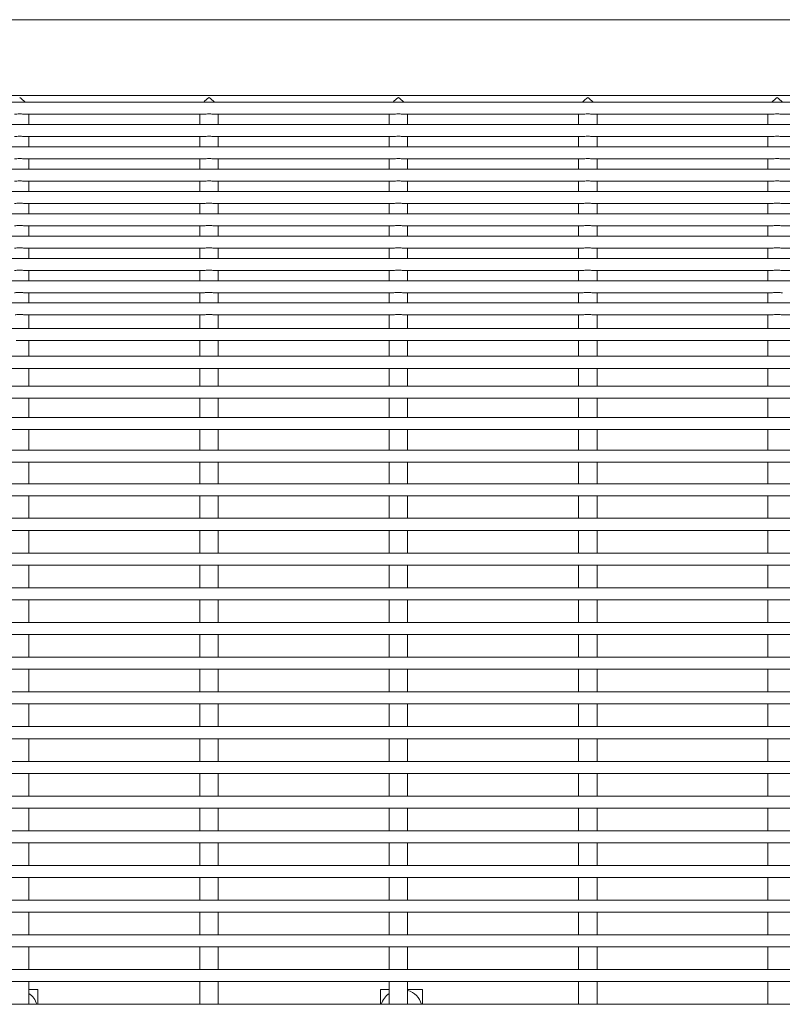
# Model space of a CAD drawing. Units: inches. Extents: x 0.1 to 8.5, y 0.3 to 10.8.
# Drawn here: x 1.9 to 2.3, y 6.5 to 7 of the extents above; entities that cross this region are included whole.
import ezdxf

# ---------------------------------------------------------------- set-up
doc = ezdxf.new("R2010")
doc.units = ezdxf.units.IN
doc.header["$MEASUREMENT"] = 0

msp = doc.modelspace()

# ---------------------------------------------------------------- linework, layer by layer
at = {"color": 7, "linetype": 'Continuous', "lineweight": 0}
for p, q in [((2.28464736, 7.02146012), (1.64714737, 7.02146012)), ((2.28922236, 6.98210727), (1.64257236, 6.98210727)), ((2.32824857, 6.97853885), (1.60354616, 6.97853885)), ((1.87016272, 6.97228884), (1.96320979, 6.97228884)), ((1.87226836, 6.96694296), (1.87226836, 6.97228884)), ((1.96109735, 6.97228884), (1.96109735, 6.96694296)), ((1.9685917, 6.97228884), (2.06163877, 6.97228884)), ((1.97069733, 6.96694296), (1.97069733, 6.97228884)), ((2.05952635, 6.97228884), (2.05952635, 6.96694296)), ((2.06702073, 6.97228884), (2.16006777, 6.97228884)), ((2.06912637, 6.96694296), (2.06912637, 6.97228884)), ((2.15795536, 6.97228884), (2.15795536, 6.96694296)), ((2.16544973, 6.97228884), (2.25849678, 6.97228884)), ((2.16755537, 6.96694296), (2.16755537, 6.97228884)), ((2.25638436, 6.97228884), (2.25638436, 6.96694296)), ((2.26387871, 6.97228884), (2.32388409, 6.97228884)), ((2.34724394, 6.96694296), (1.58455081, 6.96694296)), ((1.87016272, 6.96069295), (1.96320979, 6.96069295)), ((1.87226836, 6.95534707), (1.87226836, 6.96069295)), ((1.96109735, 6.96069295), (1.96109735, 6.95534707)), ((1.9685917, 6.96069295), (2.06163877, 6.96069295)), ((1.97069733, 6.95534707), (1.97069733, 6.96069295)), ((2.05952635, 6.96069295), (2.05952635, 6.95534707)), ((2.06702073, 6.96069295), (2.16006777, 6.96069295)), ((2.06912637, 6.95534707), (2.06912637, 6.96069295)), ((2.15795536, 6.96069295), (2.15795536, 6.95534707)), ((2.16544973, 6.96069295), (2.25849678, 6.96069295)), ((2.16755537, 6.95534707), (2.16755537, 6.96069295)), ((2.25638436, 6.96069295), (2.25638436, 6.95534707)), ((2.26387871, 6.96069295), (2.34308966, 6.96069295)), ((2.35734341, 6.95534707), (1.57445129, 6.95534707)), ((1.87016272, 6.94909706), (1.96320979, 6.94909706)), ((1.87226836, 6.94375118), (1.87226836, 6.94909706)), ((1.96109735, 6.94909706), (1.96109735, 6.94375118)), ((1.9685917, 6.94909706), (2.06163877, 6.94909706)), ((1.97069733, 6.94375118), (1.97069733, 6.94909706)), ((2.05952635, 6.94909706), (2.05952635, 6.94375118)), ((2.06702073, 6.94909706), (2.16006777, 6.94909706)), ((2.06912637, 6.94375118), (2.06912637, 6.94909706)), ((2.15795536, 6.94909706), (2.15795536, 6.94375118)), ((2.16544973, 6.94909706), (2.25849678, 6.94909706)), ((2.16755537, 6.94375118), (2.16755537, 6.94909706)), ((2.25638436, 6.94909706), (2.25638436, 6.94375118)), ((2.26387871, 6.94909706), (2.35219682, 6.94909706)), ((2.36210842, 6.94375118), (1.56968632, 6.94375118)), ((1.87016272, 6.93750117), (1.96320979, 6.93750117)), ((1.87226836, 6.93215529), (1.87226836, 6.93750117)), ((1.96109735, 6.93750117), (1.96109735, 6.93215529)), ((1.9685917, 6.93750117), (2.06163877, 6.93750117)), ((1.97069733, 6.93215529), (1.97069733, 6.93750117)), ((2.05952635, 6.93750117), (2.05952635, 6.93215529)), ((2.06702073, 6.93750117), (2.16006777, 6.93750117)), ((2.06912637, 6.93215529), (2.06912637, 6.93750117)), ((2.15795536, 6.93750117), (2.15795536, 6.93215529)), ((2.16544973, 6.93750117), (2.25849678, 6.93750117)), ((2.16755537, 6.93215529), (2.16755537, 6.93750117)), ((2.25638436, 6.93750117), (2.25638436, 6.93215529)), ((2.26387871, 6.93750117), (2.35525581, 6.93750117)), ((2.36277236, 6.93215529), (1.56902234, 6.93215529)), ((1.87016272, 6.92590528), (1.96320979, 6.92590528)), ((1.87226836, 6.9205594), (1.87226836, 6.92590528)), ((1.96109735, 6.92590528), (1.96109735, 6.9205594)), ((1.9685917, 6.92590528), (2.06163877, 6.92590528)), ((1.97069733, 6.9205594), (1.97069733, 6.92590528)), ((2.05952635, 6.92590528), (2.05952635, 6.9205594)), ((2.06702073, 6.92590528), (2.16006777, 6.92590528)), ((2.06912637, 6.9205594), (2.06912637, 6.92590528)), ((2.15795536, 6.92590528), (2.15795536, 6.9205594)), ((2.16544973, 6.92590528), (2.25849678, 6.92590528)), ((2.16755537, 6.9205594), (2.16755537, 6.92590528)), ((2.25638436, 6.92590528), (2.25638436, 6.9205594)), ((2.26387871, 6.92590528), (2.35528476, 6.92590528)), ((2.36277236, 6.9205594), (1.56902234, 6.9205594)), ((1.87016272, 6.91430939), (1.96320979, 6.91430939)), ((1.87226836, 6.90896351), (1.87226836, 6.91430939)), ((1.96109735, 6.91430939), (1.96109735, 6.90896351)), ((1.9685917, 6.91430939), (2.06163877, 6.91430939)), ((1.97069733, 6.90896351), (1.97069733, 6.91430939)), ((2.05952635, 6.91430939), (2.05952635, 6.90896351)), ((2.06702073, 6.91430939), (2.16006777, 6.91430939)), ((2.06912637, 6.90896351), (2.06912637, 6.91430939)), ((2.15795536, 6.91430939), (2.15795536, 6.90896351)), ((2.16544973, 6.91430939), (2.25849678, 6.91430939)), ((2.16755537, 6.90896351), (2.16755537, 6.91430939)), ((2.25638436, 6.91430939), (2.25638436, 6.90896351)), ((2.26387871, 6.91430939), (2.35528476, 6.91430939)), ((2.36277236, 6.90896351), (1.56902234, 6.90896351)), ((1.87016272, 6.9027135), (1.96320979, 6.9027135)), ((1.87226836, 6.89736762), (1.87226836, 6.9027135)), ((1.96109735, 6.9027135), (1.96109735, 6.89736762)), ((1.9685917, 6.9027135), (2.06163877, 6.9027135)), ((1.97069733, 6.89736762), (1.97069733, 6.9027135)), ((2.05952635, 6.9027135), (2.05952635, 6.89736762)), ((2.06702073, 6.9027135), (2.16006777, 6.9027135)), ((2.06912637, 6.89736762), (2.06912637, 6.9027135)), ((2.15795536, 6.9027135), (2.15795536, 6.89736762)), ((2.16544973, 6.9027135), (2.25849678, 6.9027135)), ((2.16755537, 6.89736762), (2.16755537, 6.9027135)), ((2.25638436, 6.9027135), (2.25638436, 6.89736762)), ((2.26387871, 6.9027135), (2.35528476, 6.9027135)), ((2.36277236, 6.89736762), (1.56902234, 6.89736762)), ((1.87016272, 6.89111761), (1.96320979, 6.89111761)), ((1.87226836, 6.88577173), (1.87226836, 6.89111761)), ((1.96109735, 6.89111761), (1.96109735, 6.88577173)), ((1.9685917, 6.89111761), (2.06163877, 6.89111761)), ((1.97069733, 6.88577173), (1.97069733, 6.89111761)), ((2.05952635, 6.89111761), (2.05952635, 6.88577173)), ((2.06702073, 6.89111761), (2.16006777, 6.89111761)), ((2.06912637, 6.88577173), (2.06912637, 6.89111761)), ((2.15795536, 6.89111761), (2.15795536, 6.88577173)), ((2.16544973, 6.89111761), (2.25849678, 6.89111761)), ((2.16755537, 6.88577173), (2.16755537, 6.89111761)), ((2.25638436, 6.89111761), (2.25638436, 6.88577173)), ((2.26387871, 6.89111761), (2.35528476, 6.89111761)), ((2.36277236, 6.88577173), (1.56902234, 6.88577173)), ((1.87019276, 6.87952172), (1.96321824, 6.87952172)), ((1.87226836, 6.87709914), (1.87226836, 6.87952172)), ((1.96109735, 6.87952172), (1.96109735, 6.87709914)), ((1.96862179, 6.87952172), (2.06164722, 6.87952172)), ((1.97069733, 6.87709914), (1.97069733, 6.87952172)), ((2.05952635, 6.87952172), (2.05952635, 6.87709914)), ((2.06705077, 6.87952172), (2.16007622, 6.87952172)), ((2.06912637, 6.87709914), (2.06912637, 6.87952172)), ((2.15795536, 6.87952172), (2.15795536, 6.87709914)), ((2.16547977, 6.87952172), (2.25850523, 6.87952172)), ((2.16755537, 6.87709914), (2.16755537, 6.87952172)), ((2.25638436, 6.87952172), (2.25638436, 6.87709914)), ((2.36277236, 6.8743578), (1.56902234, 6.8743578)), ((1.87226836, 6.8743578), (1.87226836, 6.87709914)), ((1.96109735, 6.87709914), (1.96109735, 6.8743578)), ((1.97069733, 6.8743578), (1.97069733, 6.87709914)), ((2.05952635, 6.87709914), (2.05952635, 6.8743578)), ((2.06912637, 6.8743578), (2.06912637, 6.87709914)), ((2.15795536, 6.87709914), (2.15795536, 6.8743578)), ((2.16755537, 6.8743578), (2.16755537, 6.87709914)), ((2.25638436, 6.87709914), (2.25638436, 6.8743578)), ((1.86988552, 6.86810782), (1.96353586, 6.86810782)), ((1.87226836, 6.86098562), (1.87226836, 6.86810782)), ((1.96109735, 6.86810782), (1.96109735, 6.86098562)), ((1.9683145, 6.86810782), (2.06196486, 6.86810782)), ((1.97069733, 6.86098562), (1.97069733, 6.86810782)), ((2.05952635, 6.86810782), (2.05952635, 6.86098562)), ((2.0667435, 6.86810782), (2.16039387, 6.86810782)), ((2.06912637, 6.86098562), (2.06912637, 6.86810782)), ((2.15795536, 6.86810782), (2.15795536, 6.86098562)), ((2.16517251, 6.86810782), (2.25882287, 6.86810782)), ((2.16755537, 6.86098562), (2.16755537, 6.86810782)), ((2.25638436, 6.86810782), (2.25638436, 6.86098562)), ((2.26360151, 6.86810782), (2.35561087, 6.86810782)), ((2.36277236, 6.86098562), (1.56902234, 6.86098562)), ((1.86938023, 6.85473564), (1.96398049, 6.85473564)), ((1.87226836, 6.84648224), (1.87226836, 6.85473564)), ((1.96109735, 6.85473564), (1.96109735, 6.84648224)), ((1.96780921, 6.85473564), (2.06240949, 6.85473564)), ((1.97069733, 6.84648224), (1.97069733, 6.85473564)), ((2.05952635, 6.85473564), (2.05952635, 6.84648224)), ((2.06623821, 6.85473564), (2.1608385, 6.85473564)), ((2.06912637, 6.84648224), (2.06912637, 6.85473564)), ((2.15795536, 6.85473564), (2.15795536, 6.84648224)), ((2.16466722, 6.85473564), (2.25926747, 6.85473564)), ((2.16755537, 6.84648224), (2.16755537, 6.85473564)), ((2.25638436, 6.85473564), (2.25638436, 6.84648224)), ((2.26309622, 6.85473564), (2.35605549, 6.85473564)), ((2.36277236, 6.84648224), (1.56902234, 6.84648224)), ((1.77017517, 6.84023223), (1.8686042, 6.84023223)), ((1.8686042, 6.84023223), (1.96703317, 6.84023223)), ((1.87226836, 6.83098964), (1.87226836, 6.84023223)), ((1.96109735, 6.84023223), (1.96109735, 6.83098964)), ((1.96703317, 6.84023223), (2.06546218, 6.84023223)), ((1.97069733, 6.83098964), (1.97069733, 6.84023223)), ((2.05952635, 6.84023223), (2.05952635, 6.83098964)), ((2.06546218, 6.84023223), (2.16389118, 6.84023223)), ((2.06912637, 6.83098964), (2.06912637, 6.84023223)), ((2.15795536, 6.84023223), (2.15795536, 6.83098964)), ((2.16389118, 6.84023223), (2.26232019, 6.84023223)), ((2.16755537, 6.83098964), (2.16755537, 6.84023223)), ((2.25638436, 6.84023223), (2.25638436, 6.83098964)), ((2.26232019, 6.84023223), (2.35910817, 6.84023223)), ((2.36277236, 6.83098964), (1.56902234, 6.83098964)), ((1.76904755, 6.82473963), (1.86747652, 6.82473963)), ((1.86747652, 6.82473963), (1.96590556, 6.82473963)), ((1.87226836, 6.81465949), (1.87226836, 6.82473963)), ((1.96109735, 6.82473963), (1.96109735, 6.81465949)), ((1.96590556, 6.82473963), (2.06433453, 6.82473963)), ((1.97069733, 6.81465949), (1.97069733, 6.82473963)), ((2.05952635, 6.82473963), (2.05952635, 6.81465949)), ((2.06433453, 6.82473963), (2.16276353, 6.82473963)), ((2.06912637, 6.81465949), (2.06912637, 6.82473963)), ((2.15795536, 6.82473963), (2.15795536, 6.81465949)), ((2.16276353, 6.82473963), (2.26119254, 6.82473963)), ((2.16755537, 6.81465949), (2.16755537, 6.82473963)), ((2.25638436, 6.82473963), (2.25638436, 6.81465949)), ((2.26119254, 6.82473963), (2.35798054, 6.82473963)), ((2.36277236, 6.81465949), (1.56902234, 6.81465949)), ((1.56902234, 6.80840948), (2.36277236, 6.80840948)), ((1.87226836, 6.79765169), (1.87226836, 6.80840948)), ((1.96109735, 6.80840948), (1.96109735, 6.79765169)), ((1.97069733, 6.79765169), (1.97069733, 6.80840948)), ((2.05952635, 6.80840948), (2.05952635, 6.79765169)), ((2.06912637, 6.79765169), (2.06912637, 6.80840948)), ((2.15795536, 6.80840948), (2.15795536, 6.79765169)), ((2.16755537, 6.79765169), (2.16755537, 6.80840948)), ((2.25638436, 6.80840948), (2.25638436, 6.79765169)), ((2.36277236, 6.79765169), (1.56902234, 6.79765169)), ((1.56902234, 6.79140168), (2.36277236, 6.79140168)), ((1.87226836, 6.78013274), (1.87226836, 6.79140168)), ((1.96109735, 6.79140168), (1.96109735, 6.78013274)), ((1.97069733, 6.78013274), (1.97069733, 6.79140168)), ((2.05952635, 6.79140168), (2.05952635, 6.78013274)), ((2.06912637, 6.78013274), (2.06912637, 6.79140168)), ((2.15795536, 6.79140168), (2.15795536, 6.78013274)), ((2.16755537, 6.78013274), (2.16755537, 6.79140168)), ((2.25638436, 6.79140168), (2.25638436, 6.78013274)), ((2.36277236, 6.78013274), (1.56902234, 6.78013274)), ((1.56902234, 6.77388273), (2.36277236, 6.77388273)), ((1.87226836, 6.76227414), (1.87226836, 6.77388273)), ((1.96109735, 6.77388273), (1.96109735, 6.76227414)), ((1.97069733, 6.76227414), (1.97069733, 6.77388273)), ((2.05952635, 6.77388273), (2.05952635, 6.76227414)), ((2.06912637, 6.76227414), (2.06912637, 6.77388273)), ((2.15795536, 6.77388273), (2.15795536, 6.76227414)), ((2.16755537, 6.76227414), (2.16755537, 6.77388273)), ((2.25638436, 6.77388273), (2.25638436, 6.76227414)), ((2.36277236, 6.76227414), (1.56902234, 6.76227414)), ((1.56902234, 6.75602416), (2.36277236, 6.75602416)), ((1.87226836, 6.74425079), (1.87226836, 6.75602416)), ((1.96109735, 6.75602416), (1.96109735, 6.74425079)), ((1.97069733, 6.74425079), (1.97069733, 6.75602416)), ((2.05952635, 6.75602416), (2.05952635, 6.74425079)), ((2.06912637, 6.74425079), (2.06912637, 6.75602416)), ((2.15795536, 6.75602416), (2.15795536, 6.74425079)), ((2.16755537, 6.74425079), (2.16755537, 6.75602416)), ((2.25638436, 6.75602416), (2.25638436, 6.74425079)), ((2.36277236, 6.74425079), (1.56902234, 6.74425079)), ((1.56902234, 6.73800079), (2.36277236, 6.73800079)), ((1.87226836, 6.72615079), (1.87226836, 6.73800079)), ((1.96109735, 6.73800079), (1.96109735, 6.72615079)), ((1.97069733, 6.72615079), (1.97069733, 6.73800079)), ((2.05952635, 6.73800079), (2.05952635, 6.72615079)), ((2.06912637, 6.72615079), (2.06912637, 6.73800079)), ((2.15795536, 6.73800079), (2.15795536, 6.72615079)), ((2.16755537, 6.72615079), (2.16755537, 6.73800079)), ((2.25638436, 6.73800079), (2.25638436, 6.72615079)), ((2.36277236, 6.72615079), (1.56902234, 6.72615079)), ((1.56902234, 6.71990079), (2.36277236, 6.71990079)), ((1.87226836, 6.70811079), (1.87226836, 6.71990079)), ((1.96109735, 6.71990079), (1.96109735, 6.70811079)), ((1.97069733, 6.70811079), (1.97069733, 6.71990079)), ((2.05952635, 6.71990079), (2.05952635, 6.70811079)), ((2.06912637, 6.70811079), (2.06912637, 6.71990079)), ((2.15795536, 6.71990079), (2.15795536, 6.70811079)), ((2.16755537, 6.70811079), (2.16755537, 6.71990079)), ((2.25638436, 6.71990079), (2.25638436, 6.70811079)), ((2.36277236, 6.70811079), (1.56902234, 6.70811079)), ((1.56902234, 6.70186078), (2.36277236, 6.70186078)), ((1.87226836, 6.69007078), (1.87226836, 6.70186078)), ((1.96109735, 6.70186078), (1.96109735, 6.69007078)), ((1.97069733, 6.69007078), (1.97069733, 6.70186078)), ((2.05952635, 6.70186078), (2.05952635, 6.69007078)), ((2.06912637, 6.69007078), (2.06912637, 6.70186078)), ((2.15795536, 6.70186078), (2.15795536, 6.69007078)), ((2.16755537, 6.69007078), (2.16755537, 6.70186078)), ((2.25638436, 6.70186078), (2.25638436, 6.69007078)), ((2.36277236, 6.69007078), (1.56902234, 6.69007078)), ((1.56902234, 6.68382078), (2.36277236, 6.68382078)), ((1.87226836, 6.67203078), (1.87226836, 6.68382078)), ((1.96109735, 6.68382078), (1.96109735, 6.67203078)), ((1.97069733, 6.67203078), (1.97069733, 6.68382078)), ((2.05952635, 6.68382078), (2.05952635, 6.67203078)), ((2.06912637, 6.67203078), (2.06912637, 6.68382078)), ((2.15795536, 6.68382078), (2.15795536, 6.67203078)), ((2.16755537, 6.67203078), (2.16755537, 6.68382078)), ((2.25638436, 6.68382078), (2.25638436, 6.67203078)), ((2.36277236, 6.67203078), (1.56902234, 6.67203078)), ((1.56902234, 6.66578079), (2.36277236, 6.66578079)), ((1.87226836, 6.65399079), (1.87226836, 6.66578079)), ((1.96109735, 6.66578079), (1.96109735, 6.65399079)), ((1.97069733, 6.65399079), (1.97069733, 6.66578079)), ((2.05952635, 6.66578079), (2.05952635, 6.65399079)), ((2.06912637, 6.65399079), (2.06912637, 6.66578079)), ((2.15795536, 6.66578079), (2.15795536, 6.65399079)), ((2.16755537, 6.65399079), (2.16755537, 6.66578079)), ((2.25638436, 6.66578079), (2.25638436, 6.65399079)), ((2.36277236, 6.65399079), (1.56902234, 6.65399079)), ((1.56902234, 6.64774079), (2.36277236, 6.64774079)), ((1.87226836, 6.63595079), (1.87226836, 6.64774079)), ((1.96109735, 6.64774079), (1.96109735, 6.63595079)), ((1.97069733, 6.63595079), (1.97069733, 6.64774079)), ((2.05952635, 6.64774079), (2.05952635, 6.63595079)), ((2.06912637, 6.63595079), (2.06912637, 6.64774079)), ((2.15795536, 6.64774079), (2.15795536, 6.63595079)), ((2.16755537, 6.63595079), (2.16755537, 6.64774079)), ((2.25638436, 6.64774079), (2.25638436, 6.63595079)), ((2.36277236, 6.63595079), (1.56902234, 6.63595079)), ((1.56902234, 6.62970079), (2.36277236, 6.62970079)), ((1.87226836, 6.61791079), (1.87226836, 6.62970079)), ((1.96109735, 6.62970079), (1.96109735, 6.61791079)), ((1.97069733, 6.61791079), (1.97069733, 6.62970079)), ((2.05952635, 6.62970079), (2.05952635, 6.61791079)), ((2.06912637, 6.61791079), (2.06912637, 6.62970079)), ((2.15795536, 6.62970079), (2.15795536, 6.61791079)), ((2.16755537, 6.61791079), (2.16755537, 6.62970079)), ((2.25638436, 6.62970079), (2.25638436, 6.61791079)), ((2.36277236, 6.61791079), (1.56902234, 6.61791079)), ((1.56902234, 6.61166079), (2.36277236, 6.61166079)), ((1.87226836, 6.59987079), (1.87226836, 6.61166079)), ((1.96109735, 6.61166079), (1.96109735, 6.59987079)), ((1.97069733, 6.59987079), (1.97069733, 6.61166079)), ((2.05952635, 6.61166079), (2.05952635, 6.59987079)), ((2.06912637, 6.59987079), (2.06912637, 6.61166079)), ((2.15795536, 6.61166079), (2.15795536, 6.59987079)), ((2.16755537, 6.59987079), (2.16755537, 6.61166079)), ((2.25638436, 6.61166079), (2.25638436, 6.59987079)), ((2.36277236, 6.59987079), (1.56902234, 6.59987079)), ((1.56902234, 6.59362079), (2.36277236, 6.59362079)), ((1.87226836, 6.58183078), (1.87226836, 6.59362079)), ((1.96109735, 6.59362079), (1.96109735, 6.58183078)), ((1.97069733, 6.58183078), (1.97069733, 6.59362079)), ((2.05952635, 6.59362079), (2.05952635, 6.58183078)), ((2.06912637, 6.58183078), (2.06912637, 6.59362079)), ((2.15795536, 6.59362079), (2.15795536, 6.58183078)), ((2.16755537, 6.58183078), (2.16755537, 6.59362079)), ((2.25638436, 6.59362079), (2.25638436, 6.58183078)), ((2.36277236, 6.58183078), (1.56902234, 6.58183078)), ((1.56902234, 6.57558079), (2.36277236, 6.57558079)), ((1.87226836, 6.56379079), (1.87226836, 6.57558079)), ((1.96109735, 6.57558079), (1.96109735, 6.56379079)), ((1.97069733, 6.56379079), (1.97069733, 6.57558079)), ((2.05952635, 6.57558079), (2.05952635, 6.56379079)), ((2.06912637, 6.56379079), (2.06912637, 6.57558079)), ((2.15795536, 6.57558079), (2.15795536, 6.56379079)), ((2.16755537, 6.56379079), (2.16755537, 6.57558079)), ((2.25638436, 6.57558079), (2.25638436, 6.56379079)), ((2.36277236, 6.56379079), (1.56902234, 6.56379079)), ((1.56902234, 6.55754079), (2.36277236, 6.55754079)), ((1.87226836, 6.54575079), (1.87226836, 6.55754079)), ((1.96109735, 6.55754079), (1.96109735, 6.54575079)), ((1.97069733, 6.54575079), (1.97069733, 6.55754079)), ((2.05952635, 6.55754079), (2.05952635, 6.54575079)), ((2.06912637, 6.54575079), (2.06912637, 6.55754079)), ((2.15795536, 6.55754079), (2.15795536, 6.54575079)), ((2.16755537, 6.54575079), (2.16755537, 6.55754079)), ((2.25638436, 6.55754079), (2.25638436, 6.54575079)), ((2.36277236, 6.54575079), (1.56902234, 6.54575079)), ((1.56902234, 6.53950079), (2.36277236, 6.53950079)), ((1.87226836, 6.52771079), (1.87226836, 6.53950079)), ((1.96109735, 6.53950079), (1.96109735, 6.52771079)), ((1.97069733, 6.52771079), (1.97069733, 6.53950079)), ((2.05952635, 6.53950079), (2.05952635, 6.52771079)), ((2.06912637, 6.52771079), (2.06912637, 6.53950079)), ((2.15795536, 6.53950079), (2.15795536, 6.52771079)), ((2.16755537, 6.52771079), (2.16755537, 6.53950079)), ((2.25638436, 6.53950079), (2.25638436, 6.52771079)), ((2.36277236, 6.52771079), (1.56902234, 6.52771079)), ((1.56902234, 6.52146079), (2.36277236, 6.52146079)), ((1.87226836, 6.50967079), (1.87226836, 6.52146079)), ((1.96109735, 6.52146079), (1.96109735, 6.50967079)), ((1.97069733, 6.50967079), (1.97069733, 6.52146079)), ((2.05952635, 6.52146079), (2.05952635, 6.50967079)), ((2.06912637, 6.50967079), (2.06912637, 6.52146079)), ((2.15795536, 6.52146079), (2.15795536, 6.50967079)), ((2.16755537, 6.50967079), (2.16755537, 6.52146079)), ((2.25638436, 6.52146079), (2.25638436, 6.50967079)), ((1.87683486, 6.51741502), (1.87226836, 6.51741502)), ((1.87683486, 6.50967079), (1.87683486, 6.51741502)), ((2.05952635, 6.51741502), (2.05495985, 6.51741502)), ((2.05495985, 6.51741502), (2.05495985, 6.50967079)), ((2.07683487, 6.51741502), (2.06912637, 6.51741502)), ((2.07683487, 6.50967079), (2.07683487, 6.51741502)), ((2.36277236, 6.50967079), (1.56902234, 6.50967079))]:
    msp.add_line(p, q, dxfattribs=at)
for centre, start, end in [((1.86589736, 6.50647752), 16.9750943, 54.3740321), ((2.06589736, 6.50647752), 125.6259679, 163.0249057), ((2.06589736, 6.50647752), 16.9750943, 72.8290987)]:
    msp.add_arc(centre, 0.0109375, start, end, dxfattribs=at)
for centre, major_axis, start_param, end_param in [((1.86746836, 6.97730728), (-0.00435028, 0.00435028), 4.535535731, 5.148721293), ((1.96589736, 6.97730728), (0.00435028, 0.00435028), 1.134464014, 1.747649576), ((1.96589736, 6.97730728), (-0.00435028, 0.00435028), 4.535535731, 5.148721293), ((2.06432636, 6.97730728), (0.00435028, 0.00435028), 1.134464014, 1.747649576), ((2.06432636, 6.97730728), (-0.00435028, 0.00435028), 4.535535731, 5.148721293), ((2.16275536, 6.97730728), (0.00435028, 0.00435028), 1.134464014, 1.747649576), ((2.16275536, 6.97730728), (-0.00435028, 0.00435028), 4.535535731, 5.148721293), ((2.26118436, 6.97730728), (0.00435028, 0.00435028), 1.134464014, 1.747649576), ((2.26118436, 6.97730728), (-0.00435028, 0.00435028), 4.535535731, 5.148721293)]:
    msp.add_ellipse(centre, major_axis=major_axis, ratio=0.466307658, start_param=start_param, end_param=end_param, dxfattribs=at)
for points, knots in [([(1.86746837, 6.97248499), (1.86693842, 6.97246604), (1.86604928, 6.97243423), (1.86514188, 6.97228356), (1.86484704, 6.97230138), (1.86478076, 6.97230539)], [0, 0, 0, 0, 0.533511262, 0.895133989, 1, 1, 1, 1]), ([(1.87016272, 6.9723009), (1.8700373, 6.97230191), (1.86969438, 6.97230468), (1.86889346, 6.97241631), (1.86809068, 6.97247903), (1.86758875, 6.97248384), (1.86746837, 6.97248499)], [0, 0, 0, 0, 0.182054661, 0.497786906, 0.879553005, 1, 1, 1, 1]), ([(1.96589734, 6.97248499), (1.96536743, 6.97246603), (1.96447831, 6.97243422), (1.96357084, 6.97228356), (1.96327605, 6.97230138), (1.96320979, 6.97230539)], [0, 0, 0, 0, 0.533500214, 0.895145257, 1, 1, 1, 1]), ([(1.9685917, 6.9723009), (1.96846628, 6.97230191), (1.96812336, 6.97230468), (1.96732245, 6.97241631), (1.96651968, 6.97247904), (1.96601774, 6.97248384), (1.96589734, 6.97248499)], [0, 0, 0, 0, 0.182054572, 0.497786663, 0.879533506, 1, 1, 1, 1]), ([(2.06432638, 6.97248499), (2.06379643, 6.97246604), (2.06290728, 6.97243423), (2.06199989, 6.97228356), (2.06170505, 6.97230138), (2.06163877, 6.97230539)], [0, 0, 0, 0, 0.533511262, 0.895133989, 1, 1, 1, 1]), ([(2.06702073, 6.9723009), (2.0668953, 6.97230191), (2.06655236, 6.97230468), (2.06575145, 6.97241631), (2.06494868, 6.97247903), (2.06444676, 6.97248384), (2.06432638, 6.97248499)], [0, 0, 0, 0, 0.182062134, 0.497795175, 0.879552702, 1, 1, 1, 1]), ([(2.16275535, 6.97248499), (2.16222542, 6.97246604), (2.16133628, 6.97243423), (2.1604289, 6.97228356), (2.16013405, 6.97230138), (2.16006777, 6.97230539)], [0, 0, 0, 0, 0.533506766, 0.895132979, 1, 1, 1, 1]), ([(2.16544973, 6.9723009), (2.16532431, 6.97230191), (2.16498137, 6.97230468), (2.16418046, 6.97241631), (2.16337767, 6.97247904), (2.16287574, 6.97248384), (2.16275535, 6.97248499)], [0, 0, 0, 0, 0.182060354, 0.497790307, 0.879544101, 1, 1, 1, 1]), ([(2.26118436, 6.97248499), (2.26065442, 6.97246604), (2.25976528, 6.97243423), (2.2588579, 6.97228356), (2.25856306, 6.97230138), (2.25849678, 6.97230539)], [0, 0, 0, 0, 0.533506766, 0.895132979, 1, 1, 1, 1]), ([(2.26387871, 6.9723009), (2.26375329, 6.97230191), (2.26341037, 6.97230468), (2.26260946, 6.97241631), (2.26180668, 6.97247904), (2.26130474, 6.97248384), (2.26118436, 6.97248499)], [0, 0, 0, 0, 0.182054616, 0.497786784, 0.879543256, 1, 1, 1, 1]), ([(1.86746837, 6.9608891), (1.86693842, 6.96087015), (1.86604928, 6.96083834), (1.86514188, 6.96068767), (1.86484704, 6.96070549), (1.86478076, 6.9607095)], [0, 0, 0, 0, 0.533512961, 0.895134371, 1, 1, 1, 1]), ([(1.87016272, 6.96070501), (1.8700373, 6.96070602), (1.86969437, 6.96070879), (1.86889348, 6.96082042), (1.86809068, 6.96088314), (1.86758875, 6.96088795), (1.86746837, 6.9608891)], [0, 0, 0, 0, 0.18205297, 0.497791569, 0.879554124, 1, 1, 1, 1]), ([(1.96589734, 6.9608891), (1.96536743, 6.96087014), (1.96447831, 6.96083833), (1.96357084, 6.96068767), (1.96327605, 6.96070549), (1.96320979, 6.9607095)], [0, 0, 0, 0, 0.533501914, 0.895145639, 1, 1, 1, 1]), ([(1.9685917, 6.96070501), (1.96846628, 6.96070602), (1.96812335, 6.96070879), (1.96732247, 6.96082041), (1.96651967, 6.96088315), (1.96601774, 6.96088795), (1.96589734, 6.9608891)], [0, 0, 0, 0, 0.182052881, 0.497791326, 0.879534625, 1, 1, 1, 1]), ([(2.06432638, 6.9608891), (2.06379643, 6.96087015), (2.06290729, 6.96083834), (2.06199989, 6.96068767), (2.06170505, 6.96070549), (2.06163877, 6.9607095)], [0, 0, 0, 0, 0.533512961, 0.895134371, 1, 1, 1, 1]), ([(2.06702073, 6.96070501), (2.0668953, 6.96070602), (2.06655235, 6.96070879), (2.06575147, 6.96082041), (2.06494868, 6.96088314), (2.06444676, 6.96088795), (2.06432638, 6.9608891)], [0, 0, 0, 0, 0.182060444, 0.497799838, 0.87955382, 1, 1, 1, 1]), ([(2.16275535, 6.9608891), (2.16222542, 6.96087015), (2.16133629, 6.96083834), (2.1604289, 6.96068767), (2.16013405, 6.96070549), (2.16006777, 6.9607095)], [0, 0, 0, 0, 0.533508465, 0.895133361, 1, 1, 1, 1]), ([(2.16544973, 6.96070501), (2.16532431, 6.96070602), (2.16498136, 6.96070879), (2.16418048, 6.96082041), (2.16337767, 6.96088315), (2.16287574, 6.96088795), (2.16275535, 6.9608891)], [0, 0, 0, 0, 0.182058664, 0.497794971, 0.879545219, 1, 1, 1, 1]), ([(2.26118436, 6.9608891), (2.26065442, 6.96087015), (2.25976529, 6.96083834), (2.2588579, 6.96068767), (2.25856306, 6.96070549), (2.25849678, 6.9607095)], [0, 0, 0, 0, 0.533508465, 0.895133361, 1, 1, 1, 1]), ([(2.26387871, 6.96070501), (2.26375329, 6.96070602), (2.26341036, 6.96070879), (2.26260948, 6.96082041), (2.26180668, 6.96088315), (2.26130474, 6.96088795), (2.26118436, 6.9608891)], [0, 0, 0, 0, 0.182052926, 0.497791448, 0.879544374, 1, 1, 1, 1]), ([(1.86746837, 6.94929321), (1.86693842, 6.94927426), (1.86604927, 6.94924245), (1.86514192, 6.94909178), (1.86484704, 6.9491096), (1.86478076, 6.94911361)], [0, 0, 0, 0, 0.53352087, 0.895147642, 1, 1, 1, 1]), ([(1.87016272, 6.94910912), (1.8700373, 6.94911015), (1.86969435, 6.94911295), (1.86889349, 6.94922451), (1.86809068, 6.94928726), (1.86758875, 6.94929206), (1.86746837, 6.94929321)], [0, 0, 0, 0, 0.182042139, 0.497784355, 0.879552394, 1, 1, 1, 1]), ([(1.96589734, 6.94929321), (1.96536743, 6.94927426), (1.9644783, 6.94924245), (1.96357088, 6.94909178), (1.96327606, 6.9491096), (1.96320979, 6.94911361)], [0, 0, 0, 0, 0.5335098241, 0.8951589119, 1, 1, 1, 1]), ([(1.9685917, 6.94910912), (1.96846628, 6.94911015), (1.96812332, 6.94911295), (1.96732248, 6.9492245), (1.96651967, 6.94928726), (1.96601774, 6.94929206), (1.96589734, 6.94929321)], [0, 0, 0, 0, 0.18204205, 0.497784112, 0.879532895, 1, 1, 1, 1]), ([(2.06432638, 6.94929321), (2.06379643, 6.94927426), (2.06290727, 6.94924245), (2.06199993, 6.94909178), (2.06170505, 6.9491096), (2.06163877, 6.94911361)], [0, 0, 0, 0, 0.53352087, 0.895147642, 1, 1, 1, 1]), ([(2.06702073, 6.94910912), (2.0668953, 6.94911015), (2.06655233, 6.94911295), (2.06575148, 6.9492245), (2.06494868, 6.94928726), (2.06444676, 6.94929206), (2.06432638, 6.94929321)], [0, 0, 0, 0, 0.182049613, 0.497792625, 0.87955209, 1, 1, 1, 1]), ([(2.16275535, 6.94929321), (2.16222541, 6.94927426), (2.16133627, 6.94924245), (2.16042894, 6.94909178), (2.16013406, 6.9491096), (2.16006777, 6.94911361)], [0, 0, 0, 0, 0.533516375, 0.895146632, 1, 1, 1, 1]), ([(2.16544973, 6.94910912), (2.1653243, 6.94911015), (2.16498133, 6.94911295), (2.16418048, 6.9492245), (2.16337767, 6.94928726), (2.16287574, 6.94929206), (2.16275535, 6.94929321)], [0, 0, 0, 0, 0.182047833, 0.497787757, 0.879543489, 1, 1, 1, 1]), ([(2.26118436, 6.94929321), (2.26065442, 6.94927426), (2.25976527, 6.94924245), (2.25885794, 6.94909178), (2.25856306, 6.9491096), (2.25849678, 6.94911361)], [0, 0, 0, 0, 0.533516375, 0.895146632, 1, 1, 1, 1]), ([(2.26387871, 6.94910912), (2.26375329, 6.94911015), (2.26341034, 6.94911295), (2.26260948, 6.9492245), (2.26180668, 6.94928726), (2.26130474, 6.94929206), (2.26118436, 6.94929321)], [0, 0, 0, 0, 0.182042094, 0.497784234, 0.879542644, 1, 1, 1, 1]), ([(1.86746837, 6.93769735), (1.86693842, 6.93767838), (1.86604928, 6.93764655), (1.86514188, 6.93749589), (1.86484704, 6.93751371), (1.86478076, 6.93751772)], [0, 0, 0, 0, 0.533511531, 0.89513405, 1, 1, 1, 1]), ([(1.87016272, 6.93751323), (1.8700373, 6.93751425), (1.86969439, 6.93751706), (1.86889345, 6.93762863), (1.86809069, 6.93769134), (1.86758875, 6.93769619), (1.86746837, 6.93769735)], [0, 0, 0, 0, 0.182054342, 0.497784769, 0.879553996, 1, 1, 1, 1]), ([(1.96589734, 6.93769735), (1.96536743, 6.93767838), (1.96447831, 6.93764655), (1.96357084, 6.93749589), (1.96327605, 6.93751371), (1.96320979, 6.93751772)], [0, 0, 0, 0, 0.533500483, 0.895145318, 1, 1, 1, 1]), ([(1.9685917, 6.93751323), (1.96846628, 6.93751425), (1.96812336, 6.93751706), (1.96732244, 6.93762862), (1.96651968, 6.93769134), (1.96601774, 6.93769619), (1.96589734, 6.93769735)], [0, 0, 0, 0, 0.182054253, 0.497784526, 0.879534497, 1, 1, 1, 1]), ([(2.06432638, 6.93769735), (2.06379643, 6.93767838), (2.06290729, 6.93764655), (2.06199989, 6.93749589), (2.06170505, 6.93751371), (2.06163877, 6.93751772)], [0, 0, 0, 0, 0.533511531, 0.89513405, 1, 1, 1, 1]), ([(2.06702073, 6.93751323), (2.0668953, 6.93751425), (2.06655236, 6.93751706), (2.06575144, 6.93762863), (2.06494869, 6.93769134), (2.06444676, 6.93769619), (2.06432638, 6.93769735)], [0, 0, 0, 0, 0.182061815, 0.497793039, 0.879553692, 1, 1, 1, 1]), ([(2.16275535, 6.93769735), (2.16222542, 6.93767838), (2.16133628, 6.93764655), (2.1604289, 6.93749589), (2.16013405, 6.93751371), (2.16006777, 6.93751772)], [0, 0, 0, 0, 0.533507035, 0.895133039, 1, 1, 1, 1]), ([(2.16544973, 6.93751323), (2.16532431, 6.93751425), (2.16498137, 6.93751706), (2.16418045, 6.93762863), (2.16337768, 6.93769134), (2.16287574, 6.93769619), (2.16275535, 6.93769735)], [0, 0, 0, 0, 0.182060035, 0.497788171, 0.879545091, 1, 1, 1, 1]), ([(2.26118436, 6.93769735), (2.26065442, 6.93767838), (2.25976528, 6.93764655), (2.2588579, 6.93749589), (2.25856306, 6.93751371), (2.25849678, 6.93751772)], [0, 0, 0, 0, 0.533507035, 0.895133039, 1, 1, 1, 1]), ([(2.26387871, 6.93751323), (2.26375329, 6.93751425), (2.26341037, 6.93751706), (2.26260945, 6.93762863), (2.26180669, 6.93769134), (2.26130474, 6.93769619), (2.26118436, 6.93769735)], [0, 0, 0, 0, 0.1820542972, 0.4977846478, 0.8795442461, 1, 1, 1, 1]), ([(1.86746837, 6.92610146), (1.86693842, 6.92608249), (1.86604927, 6.92605067), (1.86514192, 6.9259), (1.86484704, 6.92591782), (1.86478076, 6.92592183)], [0, 0, 0, 0, 0.533521139, 0.895147702, 1, 1, 1, 1]), ([(1.87016272, 6.92591734), (1.8700373, 6.92591837), (1.86969435, 6.92592117), (1.86889349, 6.92603274), (1.86809068, 6.92609545), (1.86758875, 6.9261003), (1.86746837, 6.92610146)], [0, 0, 0, 0, 0.182042112, 0.497784282, 0.879552265, 1, 1, 1, 1]), ([(1.96589734, 6.92610146), (1.96536743, 6.92608249), (1.9644783, 6.92605066), (1.96357088, 6.9259), (1.96327606, 6.92591782), (1.96320979, 6.92592183)], [0, 0, 0, 0, 0.533510093, 0.895158972, 1, 1, 1, 1]), ([(1.9685917, 6.92591734), (1.96846628, 6.92591837), (1.96812332, 6.92592117), (1.96732248, 6.92603273), (1.96651967, 6.92609545), (1.96601774, 6.9261003), (1.96589734, 6.92610146)], [0, 0, 0, 0, 0.182042023, 0.497784039, 0.879532766, 1, 1, 1, 1]), ([(2.06432638, 6.92610146), (2.06379643, 6.92608249), (2.06290727, 6.92605067), (2.06199993, 6.9259), (2.06170505, 6.92591782), (2.06163877, 6.92592183)], [0, 0, 0, 0, 0.533521139, 0.895147702, 1, 1, 1, 1]), ([(2.06702073, 6.92591734), (2.0668953, 6.92591837), (2.06655233, 6.92592117), (2.06575148, 6.92603273), (2.06494868, 6.92609545), (2.06444676, 6.9261003), (2.06432638, 6.92610146)], [0, 0, 0, 0, 0.182049586, 0.497792552, 0.879551961, 1, 1, 1, 1]), ([(2.16275535, 6.92610146), (2.16222541, 6.92608249), (2.16133627, 6.92605066), (2.16042894, 6.9259), (2.16013406, 6.92591782), (2.16006777, 6.92592183)], [0, 0, 0, 0, 0.533516644, 0.895146692, 1, 1, 1, 1]), ([(2.16544973, 6.92591734), (2.1653243, 6.92591837), (2.16498133, 6.92592117), (2.16418048, 6.92603273), (2.16337767, 6.92609545), (2.16287574, 6.9261003), (2.16275535, 6.92610146)], [0, 0, 0, 0, 0.182047806, 0.4977876841, 0.8795433602, 1, 1, 1, 1]), ([(2.26118436, 6.92610146), (2.26065442, 6.92608249), (2.25976527, 6.92605066), (2.25885794, 6.9259), (2.25856306, 6.92591782), (2.25849678, 6.92592183)], [0, 0, 0, 0, 0.533516644, 0.895146692, 1, 1, 1, 1]), ([(2.26387871, 6.92591734), (2.26375329, 6.92591837), (2.26341034, 6.92592117), (2.26260948, 6.92603273), (2.26180668, 6.92609545), (2.26130474, 6.9261003), (2.26118436, 6.92610146)], [0, 0, 0, 0, 0.182042068, 0.497784161, 0.879542515, 1, 1, 1, 1]), ([(1.86746837, 6.91450557), (1.86693841, 6.9144866), (1.86604924, 6.91445477), (1.86514193, 6.91430411), (1.86484704, 6.91432193), (1.86478076, 6.91432594)], [0, 0, 0, 0, 0.5335140252, 0.8951483847, 1, 1, 1, 1]), ([(1.87016272, 6.91432145), (1.8700373, 6.91432248), (1.86969435, 6.91432528), (1.86889349, 6.91443685), (1.86809068, 6.91449956), (1.86758875, 6.91450441), (1.86746837, 6.91450557)], [0, 0, 0, 0, 0.182042112, 0.497784282, 0.879552265, 1, 1, 1, 1]), ([(1.96589734, 6.91450557), (1.96536742, 6.9144866), (1.96447827, 6.91445477), (1.96357089, 6.91430411), (1.96327606, 6.91432193), (1.96320979, 6.91432594)], [0, 0, 0, 0, 0.533502979, 0.895159654, 1, 1, 1, 1]), ([(1.9685917, 6.91432145), (1.96846628, 6.91432248), (1.96812332, 6.91432528), (1.96732248, 6.91443684), (1.96651967, 6.91449956), (1.96601774, 6.91450441), (1.96589734, 6.91450557)], [0, 0, 0, 0, 0.182042023, 0.497784039, 0.879532766, 1, 1, 1, 1]), ([(2.06432638, 6.91450557), (2.06379642, 6.9144866), (2.06290724, 6.91445477), (2.06199994, 6.91430411), (2.06170505, 6.91432193), (2.06163877, 6.91432594)], [0, 0, 0, 0, 0.5335140252, 0.8951483847, 1, 1, 1, 1]), ([(2.06702073, 6.91432145), (2.0668953, 6.91432248), (2.06655233, 6.91432528), (2.06575148, 6.91443684), (2.06494868, 6.91449956), (2.06444676, 6.91450441), (2.06432638, 6.91450557)], [0, 0, 0, 0, 0.182049586, 0.497792552, 0.879551961, 1, 1, 1, 1]), ([(2.16275535, 6.91450557), (2.16222541, 6.9144866), (2.16133624, 6.91445477), (2.16042895, 6.91430411), (2.16013406, 6.91432193), (2.16006777, 6.91432594)], [0, 0, 0, 0, 0.53350953, 0.895147374, 1, 1, 1, 1]), ([(2.16544973, 6.91432145), (2.1653243, 6.91432248), (2.16498133, 6.91432528), (2.16418048, 6.91443684), (2.16337767, 6.91449956), (2.16287574, 6.91450441), (2.16275535, 6.91450557)], [0, 0, 0, 0, 0.182047806, 0.4977876841, 0.8795433602, 1, 1, 1, 1]), ([(2.26118436, 6.91450557), (2.26065441, 6.9144866), (2.25976524, 6.91445477), (2.25885795, 6.91430411), (2.25856306, 6.91432193), (2.25849678, 6.91432594)], [0, 0, 0, 0, 0.53350953, 0.895147374, 1, 1, 1, 1]), ([(2.26387871, 6.91432145), (2.26375329, 6.91432248), (2.26341034, 6.91432528), (2.26260948, 6.91443684), (2.26180668, 6.91449956), (2.26130474, 6.91450441), (2.26118436, 6.91450557)], [0, 0, 0, 0, 0.182042068, 0.497784161, 0.879542515, 1, 1, 1, 1]), ([(1.86746837, 6.90290968), (1.86693843, 6.9028907), (1.86604928, 6.90285885), (1.86514188, 6.90270828), (1.86484704, 6.90272605), (1.86478076, 6.90273005)], [0, 0, 0, 0, 0.533513811, 0.895134555, 1, 1, 1, 1]), ([(1.87016272, 6.90272556), (1.8700373, 6.90272659), (1.86969437, 6.90272939), (1.86889348, 6.90284096), (1.86809068, 6.90290367), (1.86758875, 6.90290852), (1.86746837, 6.90290968)], [0, 0, 0, 0, 0.182053274, 0.497791136, 0.879553908, 1, 1, 1, 1]), ([(1.96589734, 6.90290968), (1.96536743, 6.9028907), (1.96447831, 6.90285885), (1.96357084, 6.90270828), (1.96327605, 6.90272605), (1.96320979, 6.90273005)], [0, 0, 0, 0, 0.533502764, 0.895145822, 1, 1, 1, 1]), ([(1.9685917, 6.90272556), (1.96846628, 6.90272659), (1.96812335, 6.90272939), (1.96732247, 6.90284095), (1.96651967, 6.90290367), (1.96601774, 6.90290852), (1.96589734, 6.90290968)], [0, 0, 0, 0, 0.182053185, 0.497790893, 0.879534409, 1, 1, 1, 1]), ([(2.06432638, 6.90290968), (2.06379643, 6.9028907), (2.06290729, 6.90285885), (2.06199989, 6.90270828), (2.06170505, 6.90272605), (2.06163877, 6.90273005)], [0, 0, 0, 0, 0.533513811, 0.895134555, 1, 1, 1, 1]), ([(2.06702073, 6.90272556), (2.0668953, 6.90272658), (2.06655235, 6.90272939), (2.06575147, 6.90284095), (2.06494868, 6.90290367), (2.06444676, 6.90290852), (2.06432638, 6.90290968)], [0, 0, 0, 0, 0.1820607476, 0.4977994048, 0.8795536047, 1, 1, 1, 1]), ([(2.16275535, 6.90290968), (2.16222542, 6.9028907), (2.16133629, 6.90285885), (2.1604289, 6.90270828), (2.16013405, 6.90272605), (2.16006777, 6.90273005)], [0, 0, 0, 0, 0.533509315, 0.895133544, 1, 1, 1, 1]), ([(2.16544973, 6.90272556), (2.16532431, 6.90272658), (2.16498136, 6.90272939), (2.16418048, 6.90284095), (2.16337767, 6.90290367), (2.16287574, 6.90290852), (2.16275535, 6.90290968)], [0, 0, 0, 0, 0.182058967, 0.497794537, 0.879545004, 1, 1, 1, 1]), ([(2.26118436, 6.90290968), (2.26065442, 6.9028907), (2.25976529, 6.90285885), (2.2588579, 6.90270828), (2.25856306, 6.90272605), (2.25849678, 6.90273005)], [0, 0, 0, 0, 0.533509315, 0.895133544, 1, 1, 1, 1]), ([(2.26387871, 6.90272556), (2.26375329, 6.90272659), (2.26341036, 6.90272939), (2.26260948, 6.90284095), (2.26180668, 6.90290367), (2.26130474, 6.90290852), (2.26118436, 6.90290968)], [0, 0, 0, 0, 0.1820532295, 0.497791014, 0.8795441588, 1, 1, 1, 1]), ([(1.86746837, 6.89131379), (1.86693842, 6.89129481), (1.86604927, 6.89126296), (1.86514192, 6.89111239), (1.86484704, 6.89113016), (1.86478076, 6.89113416)], [0, 0, 0, 0, 0.533521721, 0.895147825, 1, 1, 1, 1]), ([(1.87016272, 6.89112967), (1.8700373, 6.8911307), (1.86969435, 6.8911335), (1.86889349, 6.89124507), (1.86809068, 6.89130778), (1.86758875, 6.89131263), (1.86746837, 6.89131379)], [0, 0, 0, 0, 0.182042112, 0.497784282, 0.879552265, 1, 1, 1, 1]), ([(1.96589734, 6.89131379), (1.96536743, 6.89129481), (1.9644783, 6.89126296), (1.96357088, 6.89111239), (1.96327606, 6.89113016), (1.96320979, 6.89113416)], [0, 0, 0, 0, 0.533510674, 0.895159095, 1, 1, 1, 1]), ([(1.9685917, 6.89112967), (1.96846628, 6.8911307), (1.96812332, 6.8911335), (1.96732248, 6.89124506), (1.96651967, 6.89130778), (1.96601774, 6.89131263), (1.96589734, 6.89131379)], [0, 0, 0, 0, 0.182042023, 0.497784039, 0.879532766, 1, 1, 1, 1]), ([(2.06432638, 6.89131379), (2.06379643, 6.89129481), (2.06290728, 6.89126296), (2.06199993, 6.89111239), (2.06170505, 6.89113016), (2.06163877, 6.89113416)], [0, 0, 0, 0, 0.533521721, 0.895147825, 1, 1, 1, 1]), ([(2.06702073, 6.89112967), (2.0668953, 6.8911307), (2.06655233, 6.8911335), (2.06575148, 6.89124506), (2.06494868, 6.89130778), (2.06444676, 6.89131263), (2.06432638, 6.89131379)], [0, 0, 0, 0, 0.182049586, 0.497792552, 0.879551961, 1, 1, 1, 1]), ([(2.16275535, 6.89131379), (2.16222541, 6.89129481), (2.16133627, 6.89126296), (2.16042894, 6.89111239), (2.16013406, 6.89113016), (2.16006777, 6.89113416)], [0, 0, 0, 0, 0.533517225, 0.895146815, 1, 1, 1, 1]), ([(2.16544973, 6.89112967), (2.1653243, 6.8911307), (2.16498133, 6.8911335), (2.16418048, 6.89124506), (2.16337767, 6.89130778), (2.16287574, 6.89131263), (2.16275535, 6.89131379)], [0, 0, 0, 0, 0.182047806, 0.4977876841, 0.8795433602, 1, 1, 1, 1]), ([(2.26118436, 6.89131379), (2.26065442, 6.89129481), (2.25976528, 6.89126296), (2.25885794, 6.89111239), (2.25856306, 6.89113016), (2.25849678, 6.89113416)], [0, 0, 0, 0, 0.533517225, 0.895146815, 1, 1, 1, 1]), ([(2.26387871, 6.89112967), (2.26375329, 6.8911307), (2.26341034, 6.8911335), (2.26260948, 6.89124506), (2.26180668, 6.89130778), (2.26130474, 6.89131263), (2.26118436, 6.89131379)], [0, 0, 0, 0, 0.182042068, 0.497784161, 0.879542515, 1, 1, 1, 1]), ([(1.87019276, 6.87952187), (1.87019244, 6.87952182), (1.87002528, 6.87949565), (1.86949117, 6.87958125), (1.86855931, 6.87967613), (1.86734033, 6.87973946), (1.8661152, 6.87966231), (1.86521573, 6.87952554), (1.86488029, 6.87953622), (1.86478921, 6.87953912)], [0, 0, 0, 0, 0.000267611, 0.143020888, 0.310811971, 0.514356053, 0.744749668, 0.930695463, 1, 1, 1, 1]), ([(1.96862179, 6.87952187), (1.96862148, 6.87952182), (1.96845431, 6.87949565), (1.96792019, 6.87958125), (1.96698831, 6.87967613), (1.96576932, 6.87973946), (1.9645442, 6.87966231), (1.96364469, 6.87952554), (1.9633093, 6.87953622), (1.96321824, 6.87953912)], [0, 0, 0, 0, 0.000267611, 0.143020574, 0.310820257, 0.514354179, 0.744756917, 0.930702303, 1, 1, 1, 1]), ([(2.06705077, 6.87952187), (2.06705045, 6.87952182), (2.06688328, 6.87949565), (2.06634918, 6.87958125), (2.06541732, 6.87967613), (2.06419832, 6.87973946), (2.06297319, 6.87966231), (2.0620737, 6.87952554), (2.06173829, 6.87953622), (2.06164722, 6.87953912)], [0, 0, 0, 0, 0.000267611, 0.143020678, 0.310811514, 0.514355296, 0.744753388, 0.930698909, 1, 1, 1, 1]), ([(2.16547977, 6.87952187), (2.16547946, 6.87952182), (2.16531229, 6.87949565), (2.16477818, 6.87958125), (2.16384631, 6.87967613), (2.16262732, 6.87973946), (2.16140219, 6.87966231), (2.16050271, 6.87952554), (2.16016729, 6.87953622), (2.16007622, 6.87953912)], [0, 0, 0, 0, 0.000267611, 0.143020731, 0.310816114, 0.514355116, 0.744753293, 0.930698883, 1, 1, 1, 1]), ([(2.26390877, 6.87952187), (2.26390846, 6.87952182), (2.26374129, 6.87949565), (2.26320718, 6.87958125), (2.26227531, 6.87967613), (2.26105632, 6.87973946), (2.2598312, 6.87966231), (2.25893171, 6.87952554), (2.25859629, 6.87953622), (2.25850523, 6.87953912)], [0, 0, 0, 0, 0.000267611, 0.143020731, 0.310816114, 0.514355116, 0.744753293, 0.930698883, 1, 1, 1, 1]), ([(1.86988552, 6.86810787), (1.86988531, 6.86810785), (1.86966864, 6.86808814), (1.86904671, 6.86815829), (1.8679699, 6.86821614), (1.86668113, 6.86822166), (1.86564707, 6.86810634), (1.86520286, 6.86811988), (1.86510689, 6.8681228)], [0, 0, 0, 0, 0.000178017, 0.17932352, 0.395658552, 0.652129108, 0.924840217, 1, 1, 1, 1]), ([(1.9683145, 6.86810787), (1.96831428, 6.86810785), (1.96809763, 6.86808814), (1.96747572, 6.8681583), (1.96639889, 6.86821613), (1.96511012, 6.86822166), (1.9640761, 6.86810634), (1.96363185, 6.86811988), (1.96353586, 6.8681228)], [0, 0, 0, 0, 0.000178017, 0.179313891, 0.395660073, 0.652130811, 0.924831439, 1, 1, 1, 1]), ([(2.0667435, 6.86810787), (2.06674329, 6.86810785), (2.06652663, 6.86808814), (2.06590472, 6.8681583), (2.06482791, 6.86821614), (2.06353914, 6.86822166), (2.06250511, 6.86810634), (2.06206086, 6.86811988), (2.06196486, 6.8681228)], [0, 0, 0, 0, 0.000178017, 0.179318909, 0.395654264, 0.652125202, 0.92483138, 1, 1, 1, 1]), ([(2.16517251, 6.86810787), (2.16517229, 6.86810785), (2.16495563, 6.86808814), (2.16433372, 6.8681583), (2.16325692, 6.86821614), (2.16196814, 6.86822166), (2.16093412, 6.86810634), (2.16048986, 6.86811988), (2.16039387, 6.8681228)], [0, 0, 0, 0, 0.000178017, 0.179318909, 0.395654264, 0.652125202, 0.92483138, 1, 1, 1, 1]), ([(2.26360151, 6.86810787), (2.2636013, 6.86810785), (2.26338464, 6.86808814), (2.26276272, 6.8681583), (2.2616859, 6.86821613), (2.26039712, 6.86822166), (2.25936309, 6.86810634), (2.25891886, 6.86811988), (2.25882287, 6.8681228)], [0, 0, 0, 0, 0.0001780169, 0.1793187055, 0.3956593125, 0.6521299592, 0.9248358279, 1, 1, 1, 1]), ([(1.86938023, 6.854744), (1.86929034, 6.8547421), (1.86888923, 6.85473361), (1.86797343, 6.85478734), (1.86672195, 6.85476897), (1.865935, 6.85474906), (1.86555146, 6.85473936)], [0, 0, 0, 0, 0.080178446, 0.35773659, 0.686974634, 1, 1, 1, 1]), ([(1.96780921, 6.854744), (1.96771931, 6.8547421), (1.96731822, 6.85473361), (1.96640243, 6.85478735), (1.96515096, 6.85476897), (1.96436401, 6.85474906), (1.96398049, 6.85473936)], [0, 0, 0, 0, 0.080179503, 0.357727186, 0.686984239, 1, 1, 1, 1]), ([(2.06623821, 6.854744), (2.06614832, 6.8547421), (2.06574724, 6.85473361), (2.06483142, 6.85478734), (2.06357995, 6.85476897), (2.06279302, 6.85474906), (2.06240949, 6.85473936)], [0, 0, 0, 0, 0.080173202, 0.357734858, 0.686984404, 1, 1, 1, 1]), ([(2.16466722, 6.854744), (2.16457733, 6.8547421), (2.16417625, 6.85473361), (2.16326043, 6.85478734), (2.16200896, 6.85476897), (2.16122202, 6.85474906), (2.1608385, 6.85473936)], [0, 0, 0, 0, 0.080173202, 0.357734858, 0.686984404, 1, 1, 1, 1]), ([(2.26309622, 6.854744), (2.26300632, 6.8547421), (2.26260523, 6.85473361), (2.26168943, 6.85478735), (2.26043795, 6.85476897), (2.25965101, 6.85474906), (2.25926747, 6.85473936)], [0, 0, 0, 0, 0.080178975, 0.357731888, 0.686979437, 1, 1, 1, 1])]:
    msp.add_open_spline(points, degree=3, knots=knots, dxfattribs=at)

doc.saveas('drawing.dxf')
